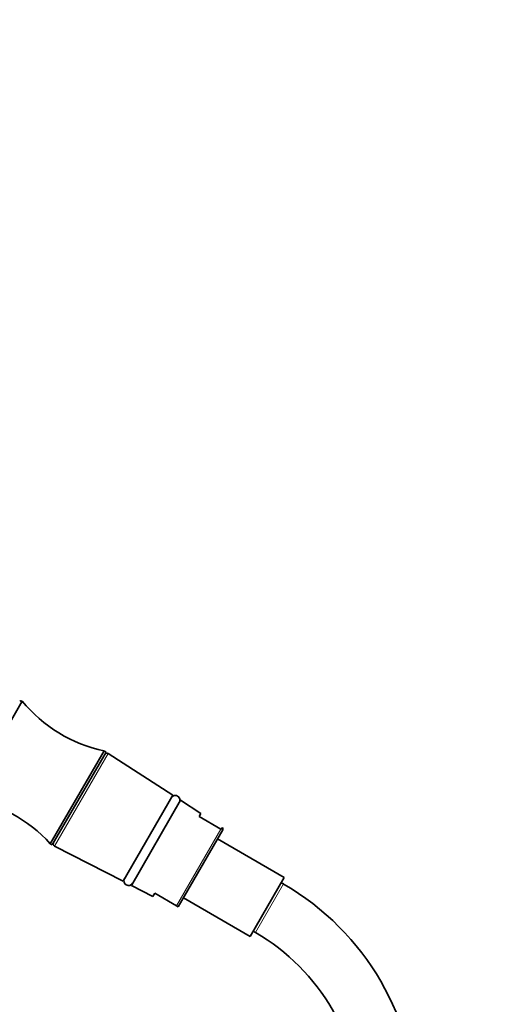
# Model space of a CAD drawing. Units: millimetres. Extents: x 0 to 1475, y 0 to 2764.
# Drawn here: x 768 to 868, y 2176 to 2387 of the extents above; entities that cross this region are included whole.
import ezdxf
from ezdxf import colors
from ezdxf.entities.mleader import LeaderData, LeaderLine
from ezdxf.math import Vec2, Vec3

# ---------------------------------------------------------------- set-up
doc = ezdxf.new("R2010")
doc.units = ezdxf.units.MM
doc.layers.add('DV1_Défaut', color=7, linetype='Continuous')
doc.layers.add('Défaut', color=7, linetype='Continuous')

# ---------------------------------------------------------------- blocks, each defined once
blk = doc.blocks.new('_DOT')
at = {"color": 0}
blk.add_line((0, 0), (-1, 0), dxfattribs=at)
at = {"color": 0, "const_width": 0.333}
blk.add_lwpolyline([(-0.1665, 0, 1), (0.1665, 0, 1)], format="xyb", close=True, dxfattribs=at)
blk = doc.blocks.new('SE')
at = {"layer": 'DV1_Défaut', "color": 7, "linetype": 'Continuous', "lineweight": 35}
for p, q in [((768.75, 2241.35), (756.75, 2220.56)), ((786.26, 2230.67), (774.76, 2210.75)), ((786.69, 2230.42), (775.19, 2210.5)), ((786.69, 2230.42), (786.26, 2230.67)), ((800.99, 2221.18), (787.13, 2230.13)), ((800.99, 2221.18), (790.34, 2202.73)), ((792.12, 2201.82), (802.67, 2220.09)), ((807.02, 2217.28), (802.67, 2220.09)), ((806.62, 2216.6), (807.02, 2217.28)), ((811.26, 2213.92), (806.62, 2216.6)), ((802.17, 2197.23), (811.68, 2213.71)), ((811.39, 2213.85), (811.26, 2213.92)), ((811.39, 2213.85), (811.63, 2214.27)), ((774.76, 2210.75), (775.19, 2210.5)), ((824.86, 2203.53), (810.57, 2211.78)), ((775.66, 2210.26), (790.34, 2202.73)), ((824.86, 2203.53), (817.56, 2190.88)), ((824.69, 2202.13), (824.21, 2202.4)), ((792.12, 2201.82), (796.73, 2199.46)), ((797.12, 2200.14), (796.73, 2199.46)), ((797.12, 2200.14), (801.76, 2197.47)), ((803.27, 2199.13), (817.56, 2190.88)), ((801.76, 2197.47), (802.17, 2197.23)), ((818.21, 2192.01), (818.69, 2191.73))]:
    blk.add_line(p, q, dxfattribs=at)
at = {"layer": 'DV1_Défaut', "color": 7, "linetype": 'Continuous', "lineweight": 18}
for p, q in [((787.13, 2230.13), (775.66, 2210.26)), ((801.76, 2197.47), (811.26, 2213.92)), ((824.69, 2202.13), (818.69, 2191.73))]:
    blk.add_line(p, q, dxfattribs=at)
at = {"layer": 'DV1_Défaut', "color": 7, "linetype": 'Continuous', "lineweight": 35}
for centre, radius, start, end in [((768.5, 2240.92), 0.5, 60, 126.5814), ((792.78, 2261.03), 31.06, 219.3256, 257.8801), ((786.86, 2229.71), 0.5, 57.1376, 150), ((801.53, 2220.12), 1, 330, 150), ((751.72, 2189.92), 31.06, 42.1199, 80.6744), ((811.25, 2213.96), 0.5, 330, 39.6562), ((775.88, 2210.7), 0.5, 150, 242.8624), ((791.53, 2202.8), 1, 150, 330), ((796.19, 2152.76), 57, 0, 60), ((796.19, 2152.76), 45, 0, 60)]:
    blk.add_arc(centre, radius, start, end, dxfattribs=at)

msp = doc.modelspace()

# ---------------------------------------------------------------- block references
at = {"layer": 'Défaut'}
msp.add_blockref('SE', (0, 0), dxfattribs=at)

# ---------------------------------------------------------------- leaders
at = {"layer": 'Défaut', "color": 7, "linetype": 'Continuous', "lineweight": 18}
ml = msp.add_multileader_mtext('Standard', dxfattribs=at)
ml.set_content('{\\pxsm0.9;\\fSolid Edge ISO|b1||i0||c0|p34;\\W1.;17/09/2021\\P}', color=256)
ml.set_leader_properties()
ml.set_arrow_properties(name='DOT')
ml.build(insert=Vec2(0, 0))
ml.multileader.update_dxf_attribs({"leader_type": 0, "dogleg_length": 0, "arrow_head_size": 12})
ctx = ml.context
ctx.base_point, ctx.char_height, ctx.arrow_head_size, ctx.landing_gap_size = Vec3(1387.28, 2746.8), 12, 12, 4.2
notes = []
notes.append((ctx, [(0, (0, 0, 0), (0, 0), (1, 0), 1, [])]))
ctx.mtext.insert = Vec3(1389.28, 2752.92)
for ctx, leaders in notes:
    for number, flags, end, landing, length, lines in leaders:
        leader = LeaderData()
        leader.index, (leader.has_last_leader_line, leader.has_dogleg_vector, leader.attachment_direction) = number, flags
        leader.last_leader_point, leader.dogleg_vector, leader.dogleg_length = Vec3(end), Vec3(landing), length
        for number, points, colour, breaks in lines:
            line = LeaderLine()
            line.index, line.vertices, line.color, line.breaks = number, Vec3.list(points), colors.encode_raw_color(colour), breaks
            leader.lines.append(line)
        ctx.leaders.append(leader)

doc.saveas('drawing.dxf')
